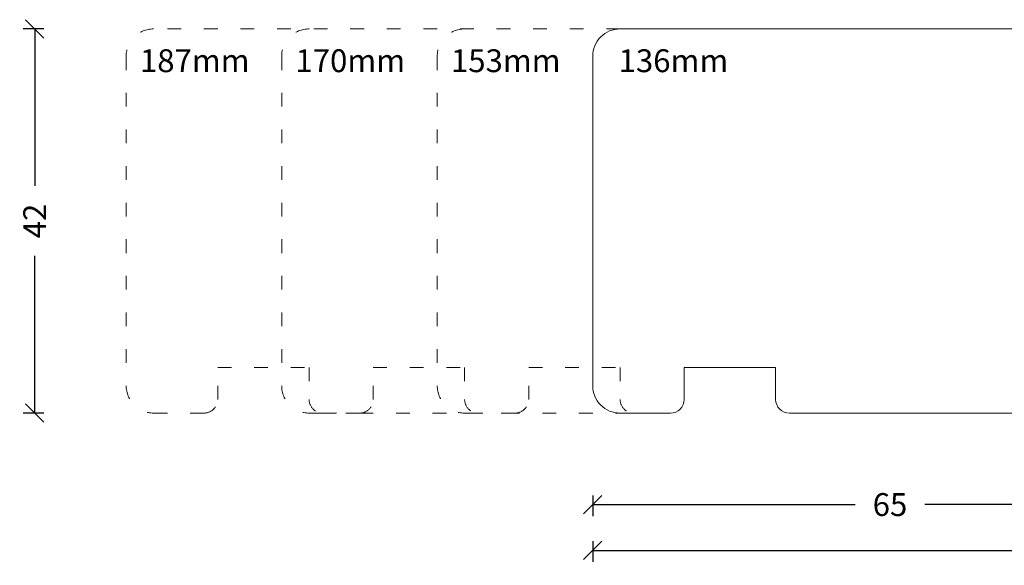
# Model space of a CAD drawing. Units: millimetres. Extents: x 222602 to 222817, y -42822 to -42700.
# Drawn here: x 222602 to 222710, y -42822 to -42762 of the extents above; entities that cross this region are included whole.
import ezdxf

# ---------------------------------------------------------------- set-up
doc = ezdxf.new("R2010")
doc.units = ezdxf.units.MM
doc.linetypes.add('AUSGEZOGEN', pattern=[0])
doc.linetypes.add('OGLT1', pattern=[4, 1.5, -2.5])
doc.layers.get('0').update_dxf_attribs({"linetype": 'CONTINUOUS'})
doc.layers.get('DEFPOINTS').update_dxf_attribs({"linetype": 'CONTINUOUS'})
for name, color, linetype, lineweight in [('Mål linier-stor', 1, 'CONTINUOUS', 18), ('Træ', 7, 'CONTINUOUS', 18), ('Txt', 7, 'CONTINUOUS', 18)]:
    doc.layers.add(name, color=color, linetype=linetype, lineweight=lineweight)
doc.styles.add('1-1', font='arial.ttf', dxfattribs={"height": 2.5})
doc.styles.get("Standard").update_dxf_attribs({"font": 'arial.ttf', "height": 60})
doc.dimstyles.new('1-1', dxfattribs={"dimscale": 0, "dimtxt": 2.5, "dimasz": 2, "dimexe": 1.25, "dimexo": 2, "dimgap": 2, "dimtad": 0, "dimtoh": 1, "dimdec": 1, "dimzin": 9, "dimdsep": 46, "dimtxsty": '1-1', "dimblk": 'OBLIQUE', "dimcen": 2, "dimadec": 1, "dimazin": 0, "dimtfac": 1, "dimtdec": 1, "dimtmove": 2, "dimatfit": 2, "dimldrblk": 'CLOSEDBLANK', "dimfxl": 1, "dimfxlon": 1, "dimtolj": 1, "dimtzin": 0, "dimarcsym": 0})

# ---------------------------------------------------------------- blocks, each defined once
blk = doc.blocks.new('_Oblique')
at = {"color": 0, "linetype": 'ByBlock', "lineweight": -2}
blk.add_line((-0.5, -0.5), (0.5, 0.5), dxfattribs=at)
blk = doc.blocks.new('*D17')
at = {"layer": 'DEFPOINTS', "color": 0, "transparency": 16777216}
for p in [(222664.61, -42797.67), (222729.61, -42797.67), (222729.61, -42815.3)]:
    blk.add_point(p, dxfattribs=at)
at = {"layer": 'Mål linier-stor', "color": 0, "lineweight": -2, "transparency": 16777216}
for p, q in [((222664.61, -42814.3), (222664.61, -42816.55)), ((222729.61, -42814.3), (222729.61, -42816.55)), ((222664.61, -42815.3), (222693.3, -42815.3)), ((222729.61, -42815.3), (222700.91, -42815.3))]:
    blk.add_line(p, q, dxfattribs=at)
at = {"layer": 'Mål linier-stor', "color": 0, "lineweight": -2, "transparency": 16777216, "xscale": 2, "yscale": 2, "zscale": 2, "rotation": 180}
blk.add_blockref('_Oblique', (222664.61, -42815.3), dxfattribs=at)
at = {"layer": 'Mål linier-stor', "color": 0, "lineweight": -2, "transparency": 16777216, "xscale": 2, "yscale": 2, "zscale": 2}
blk.add_blockref('_Oblique', (222729.61, -42815.3), dxfattribs=at)
at = {"layer": 'Mål linier-stor', "color": 1, "transparency": 16777216, "insert": (222697.11, -42815.3), "char_height": 2.5, "attachment_point": 5, "style": '1-1'}
blk.add_mtext('\\A1;65', dxfattribs=at)
blk = doc.blocks.new('_CLOSEDBLANK')
at = {"color": 0, "linetype": 'ByBlock'}
for p, q in [((-1, 0.167), (0, 0)), ((-1, 0.167), (-1, -0.167)), ((0, 0), (-1, -0.167))]:
    blk.add_line(p, q, dxfattribs=at)
blk = doc.blocks.new('*D19')
at = {"layer": 'DEFPOINTS', "color": 0, "transparency": 16777216}
for p in [(222664.61, -42784.3), (222800.61, -42792.3), (222800.61, -42820.3)]:
    blk.add_point(p, dxfattribs=at)
at = {"layer": 'Mål linier-stor', "color": 0, "lineweight": -2, "transparency": 16777216}
for p, q in [((222664.61, -42819.3), (222664.61, -42821.55)), ((222800.61, -42819.3), (222800.61, -42821.55)), ((222664.61, -42820.3), (222727.96, -42820.3)), ((222800.61, -42820.3), (222737.25, -42820.3))]:
    blk.add_line(p, q, dxfattribs=at)
at = {"layer": 'Mål linier-stor', "color": 0, "lineweight": -2, "transparency": 16777216, "xscale": 2, "yscale": 2, "zscale": 2, "rotation": 180}
blk.add_blockref('_Oblique', (222664.61, -42820.3), dxfattribs=at)
at = {"layer": 'Mål linier-stor', "color": 0, "lineweight": -2, "transparency": 16777216, "xscale": 2, "yscale": 2, "zscale": 2}
blk.add_blockref('_Oblique', (222800.61, -42820.3), dxfattribs=at)
at = {"layer": 'Mål linier-stor', "color": 1, "transparency": 16777216, "insert": (222732.61, -42820.3), "char_height": 2.5, "attachment_point": 5, "style": '1-1'}
blk.add_mtext('\\A1;136', dxfattribs=at)
blk = doc.blocks.new('*D21')
at = {"layer": 'DEFPOINTS', "color": 0, "linetype": 'AUSGEZOGEN', "transparency": 16777216}
for p in [(222616.61, -42763.3), (222603.61, -42805.3), (222619.36, -42805.3)]:
    blk.add_point(p, dxfattribs=at)
at = {"layer": 'Mål linier-stor', "color": 0, "linetype": 'AUSGEZOGEN', "lineweight": -2, "transparency": 16777216}
for p, q in [((222604.61, -42763.3), (222602.36, -42763.3)), ((222603.61, -42763.3), (222603.61, -42780.47)), ((222603.61, -42805.3), (222603.61, -42788.12)), ((222604.61, -42805.3), (222602.36, -42805.3))]:
    blk.add_line(p, q, dxfattribs=at)
at = {"layer": 'Mål linier-stor', "color": 0, "linetype": 'AUSGEZOGEN', "lineweight": -2, "transparency": 16777216, "xscale": 2, "yscale": 2, "zscale": 2}
for p, rotation in [((222603.61, -42763.3), 90), ((222603.61, -42805.3), 270)]:
    blk.add_blockref('_Oblique', p, dxfattribs=dict(at, rotation=rotation))
at = {"layer": 'Mål linier-stor', "color": 1, "linetype": 'AUSGEZOGEN', "transparency": 16777216, "insert": (222603.61, -42784.3), "char_height": 2.5, "attachment_point": 5, "rotation": 90, "style": '1-1'}
blk.add_mtext('\\A1;42', dxfattribs=at)

msp = doc.modelspace()

# ---------------------------------------------------------------- linework, layer by layer
at = {"layer": 'Træ', "linetype": 'OGLT1'}
for points in [[(222667.61, -42763.3), (222616.61, -42763.3, 0.414214), (222613.61, -42766.3), (222613.61, -42802.3, 0.414214), (222616.61, -42805.3), (222622.11, -42805.3, 0.414214), (222623.61, -42803.8), (222623.61, -42800.3), (222633.61, -42800.3), (222633.61, -42803.8, 0.414214), (222635.11, -42805.3), (222667.61, -42805.3)], [(222633.61, -42763.3), (222633.61, -42763.3, 0.414214), (222630.61, -42766.3), (222630.61, -42802.3, 0.414214), (222633.61, -42805.3), (222639.11, -42805.3, 0.414214), (222640.61, -42803.8), (222640.61, -42800.3), (222650.61, -42800.3), (222650.61, -42803.8, 0.414214), (222652.11, -42805.3)], [(222650.61, -42763.3), (222650.61, -42763.3, 0.414214), (222647.61, -42766.3), (222647.61, -42802.3, 0.414214), (222650.61, -42805.3), (222656.11, -42805.3, 0.414214), (222657.61, -42803.8), (222657.61, -42800.3), (222667.61, -42800.3), (222667.61, -42803.8, 0.414214), (222669.11, -42805.3)]]:
    msp.add_lwpolyline(points, format="xyb", dxfattribs=at)
at = {"layer": 'Træ'}
msp.add_lwpolyline([(222729.61, -42764.8, 0.414214), (222728.11, -42763.3), (222667.61, -42763.3, 0.414214), (222664.61, -42766.3), (222664.61, -42802.3, 0.414214), (222667.61, -42805.3), (222673.11, -42805.3, 0.414214), (222674.61, -42803.8), (222674.61, -42800.3), (222684.61, -42800.3), (222684.61, -42803.8, 0.414214), (222686.11, -42805.3), (222728.11, -42805.3, 0.414214), (222729.61, -42803.8), (222729.61, -42795.95), (222729.46, -42795.8), (222726.01, -42795.8), (222726.01, -42788.8), (222729.46, -42788.8), (222729.61, -42788.64)], format="xyb", close=True, dxfattribs=at)

# ---------------------------------------------------------------- texts
at = {"layer": 'Txt', "char_height": 2.5, "attachment_point": 1}
for s, insert in [('{\\f@Arial Unicode MS|b0|i0|c0|p34;187mm}', (222615.11, -42765.53)), ('{\\f@Arial Unicode MS|b0|i0|c0|p34;170mm}', (222632.11, -42765.53)), ('{\\f@Arial Unicode MS|b0|i0|c0|p34;153mm}', (222649.11, -42765.53)), ('{\\f@Arial Unicode MS|b0|i0|c0|p34;136mm}', (222667.44, -42765.53))]:
    msp.add_mtext_dynamic_manual_height_columns(s, width=11.8148, gutter_width=12.5, heights=[0], dxfattribs=dict(at, insert=insert))

# ---------------------------------------------------------------- dimensions: what is measured, and where the dimension line sits
at = {"layer": 'Mål linier-stor', "linetype": 'AUSGEZOGEN'}
dim = msp.add_linear_dim(base=(222603.61, -42805.3), p1=(222616.61, -42763.3), p2=(222619.36, -42805.3), angle=270, dimstyle='1-1', override={"dimscale": 1, "dimclrt": 1}, dxfattribs=at)
dim.commit()
dim.dimension.update_dxf_attribs({"geometry": '*D21', "text_midpoint": (222603.61, -42784.3)})
at = {"layer": 'Mål linier-stor'}
for base, p1, p2, picture, middle in [((222800.61, -42820.3), (222664.61, -42784.3), (222800.61, -42792.3), '*D19', (222732.61, -42820.3)), ((222729.61, -42815.3), (222664.61, -42797.67), (222729.61, -42797.67), '*D17', (222697.11, -42815.3))]:
    dim = msp.add_linear_dim(base=base, p1=p1, p2=p2, dimstyle='1-1', override={"dimscale": 1, "dimclrt": 1}, dxfattribs=at)
    dim.commit()
    dim.dimension.update_dxf_attribs({"geometry": picture, "text_midpoint": middle})

doc.saveas('drawing.dxf')
